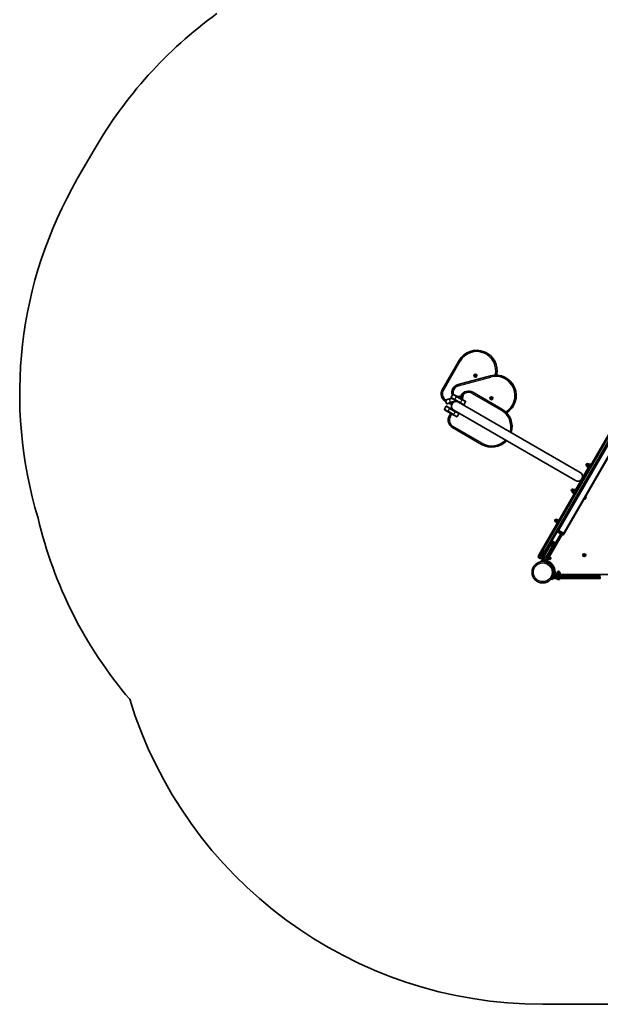
# Model space of a CAD drawing. Units: millimetres. Extents: x -2491 to 3295, y -4747 to 5044.
# Drawn here: x -2491 to -424, y -4615 to -1109 of the extents above; entities that cross this region are included whole.
import ezdxf

# ---------------------------------------------------------------- set-up
doc = ezdxf.new("R2010")
doc.units = ezdxf.units.MM
doc.layers.add('Widoczne (ISO)', color=7, linetype='Continuous', lineweight=35)
doc.layers.add('Widoczne wąskie (ISO)', color=7, linetype='Continuous', lineweight=25)

msp = doc.modelspace()

# ---------------------------------------------------------------- linework, layer by layer
at = {"layer": 'Widoczne (ISO)'}
for p, q in [((-2225.6, -1572.4), (-2285.7, -1676.3)), ((-926.7, -2322.5), (-986.7, -2426.4)), ((-814.5, -2377.5), (-930.4, -2408.5)), ((-870.5, -2376.7), (-871, -2375.9)), ((-870.8, -2375.4), (-869.7, -2375)), ((-870.5, -2378.1), (-870.3, -2376.9)), ((-869, -2378.4), (-870.2, -2378.5)), ((-869.7, -2375), (-869.2, -2373.9)), ((-868, -2379.2), (-869, -2378.4)), ((-868.7, -2373.8), (-867.8, -2374.6)), ((-867.8, -2374.6), (-866.6, -2374.5)), ((-867, -2378), (-867.5, -2379.1)), ((-865.9, -2377.6), (-867, -2378)), ((-866.2, -2374.9), (-866.4, -2376.1)), ((-866.4, -2376.1), (-865.7, -2377.1)), ((-949.1, -2443.9), (-954.6, -2453.4)), ((-951.7, -2445.3), (-951.1, -2447.4)), ((-946.3, -2443.1), (-935.1, -2449.6)), ((-915.7, -2460.8), (-935.1, -2449.6)), ((-932.5, -2451.1), (-926.7, -2449.6)), ((-925.5, -2453.4), (-926.3, -2454.7)), ((-915.1, -2459.4), (-925.5, -2453.4)), ((-925.3, -2453.5), (-922.8, -2449.1)), ((-924.1, -2451.5), (-924.2, -2451)), ((-920.3, -2450.6), (-922.8, -2449.1)), ((-922.8, -2454.9), (-920.3, -2450.6)), ((-921.7, -2449.8), (-920.7, -2448)), ((-915.3, -2453.5), (-920.3, -2450.6)), ((-917.8, -2457.8), (-915.3, -2453.5)), ((-912.8, -2454.9), (-915.3, -2453.5)), ((-913.9, -2454.3), (-912.9, -2452.5)), ((-774.1, -2495.7), (-878, -2435.6)), ((-973.4, -2486), (-978.9, -2495.6)), ((-975.7, -2467.4), (-973.8, -2468.5)), ((-974.8, -2464.6), (-972, -2475.2)), ((-973.4, -2462.1), (-960.9, -2458.8)), ((-970.7, -2485.3), (-959.4, -2491.8)), ((-957, -2473.2), (-969.6, -2476.6)), ((-962.8, -2474.8), (-959.3, -2476.8)), ((-953, -2456.6), (-960.9, -2458.8)), ((-957, -2473.2), (-935.4, -2467.4)), ((-942.6, -2462.6), (-953.8, -2456.1)), ((-942.6, -2462.6), (-928.6, -2470.7)), ((-934.6, -2467.2), (-935.4, -2467.4)), ((-495.6, -2720.8), (-928.6, -2470.7)), ((-915.1, -2459.4), (-915.9, -2460.7)), ((-915.7, -2460.8), (-904.4, -2467.3)), ((-915.3, -2459.2), (-912.8, -2454.9)), ((-909.2, -2479.6), (-903.7, -2470.1)), ((-814.2, -2456.5), (-813.2, -2455.8)), ((-813.3, -2457.8), (-814.2, -2457)), ((-813.2, -2459), (-813.3, -2457.8)), ((-813.1, -2455.6), (-813, -2454.6)), ((-811.6, -2458.9), (-812.7, -2459.3)), ((-812.5, -2454.4), (-811.4, -2454.9)), ((-810.5, -2459.4), (-811.6, -2458.9)), ((-811.4, -2454.9), (-810.3, -2454.5)), ((-809.8, -2458), (-810.1, -2459.2)), ((-809.8, -2454.8), (-809.7, -2456)), ((-808.8, -2457.3), (-809.8, -2458)), ((-809.7, -2456), (-808.8, -2456.8)), ((-966.9, -2504.8), (-978.2, -2498.3)), ((-966.9, -2504.8), (-947.5, -2516)), ((-956.2, -2511), (-961.5, -2520.2)), ((-945.4, -2499.9), (-959.4, -2491.8)), ((-936.3, -2522.5), (-947.5, -2516)), ((-945.4, -2499.9), (-512.4, -2749.9)), ((-933.6, -2521.8), (-928.1, -2512.3)), ((-341.8, -2494.1), (-631.8, -2996.4)), ((-950.6, -2561.2), (-846.6, -2621.2)), ((-618.8, -3003.9), (-375.5, -2582.6)), ((-552.2, -2938.5), (-352.1, -2592.1)), ((-462.2, -2696.7), (-487.5, -2740.5)), ((-471.1, -2698.9), (-472.8, -2697.9)), ((-470.5, -2697.9), (-471.7, -2700)), ((-467.6, -2692.9), (-470.5, -2697.9)), ((-466.2, -2700.4), (-470.5, -2697.9)), ((-466.6, -2691.1), (-468.3, -2690.1)), ((-466, -2690), (-467.6, -2692.9)), ((-463.3, -2695.4), (-467.6, -2692.9)), ((-467.5, -2702.7), (-461.5, -2692.3)), ((-461.7, -2692.5), (-466, -2690)), ((-462.2, -2696.7), (-458.1, -2689.7)), ((-460.1, -2693.1), (-461.5, -2692.3)), ((-458.1, -2689.7), (-455.5, -2691.2)), ((-467.4, -2702.5), (-471.7, -2700)), ((-466.1, -2703.5), (-467.5, -2702.7)), ((-491.3, -2747.1), (-516.6, -2790.9)), ((-491.3, -2747.1), (-487.5, -2740.5)), ((-523.6, -2789.8), (-525.3, -2788.8)), ((-522.3, -2787.6), (-524.2, -2790.9)), ((-519.9, -2793.4), (-524.2, -2790.9)), ((-519.5, -2782.7), (-522.3, -2787.6)), ((-518, -2790.1), (-522.3, -2787.6)), ((-519.1, -2782.1), (-520.8, -2781.1)), ((-520.7, -2797.9), (-516.6, -2790.9)), ((-520.7, -2797.9), (-518.1, -2799.4)), ((-520, -2793.6), (-514, -2783.3)), ((-518.7, -2794.4), (-520, -2793.6)), ((-518.5, -2781), (-519.5, -2782.7)), ((-515.1, -2785.2), (-519.5, -2782.7)), ((-514.2, -2783.5), (-518.5, -2781)), ((-512.7, -2784.1), (-514, -2783.3)), ((-480.4, -2815.7), (-481, -2815.3)), ((-476.6, -2814.2), (-476.9, -2814.7)), ((-476.5, -2814.1), (-476.6, -2814.2)), ((-476.4, -2813.9), (-476.5, -2814)), ((-476.5, -2814.1), (-476.5, -2814)), ((-476.5, -2814), (-476.5, -2814)), ((-476.5, -2814.1), (-476.5, -2814.1)), ((-475.3, -2812), (-476.4, -2813.9)), ((-475.1, -2806.6), (-475.8, -2806.2)), ((-475.1, -2811.6), (-475.3, -2812)), ((-475.3, -2812), (-475.3, -2812)), ((-474.3, -2810.2), (-475.1, -2811.6)), ((-474.2, -2810.1), (-474.3, -2810.2)), ((-474.2, -2810.1), (-474.2, -2810.1)), ((-582.3, -2897.4), (-584, -2896.4)), ((-581.2, -2895.6), (-582.9, -2898.5)), ((-578.6, -2901), (-582.9, -2898.5)), ((-578.3, -2890.6), (-581.2, -2895.6)), ((-576.9, -2898.1), (-581.2, -2895.6)), ((-577.8, -2889.6), (-579.5, -2888.6)), ((-578.7, -2901.2), (-572.7, -2890.8)), ((-577.3, -2902), (-578.7, -2901.2)), ((-577.2, -2888.6), (-578.3, -2890.6)), ((-574, -2893.1), (-578.3, -2890.6)), ((-572.8, -2891.1), (-577.2, -2888.6)), ((-571.3, -2891.6), (-572.7, -2890.8)), ((-560, -2942), (-605, -3020)), ((-564.3, -2939.5), (-585.7, -2976.6)), ((-575.6, -2933), (-576.3, -2930.3)), ((-576.3, -2930.3), (-573.7, -2931.8)), ((-574.7, -2933.5), (-575.6, -2933)), ((-574.7, -2933.5), (-558.3, -2943)), ((-571.2, -2927.5), (-573.8, -2926)), ((-573.8, -2926), (-571.2, -2927.5)), ((-557.3, -2941.3), (-573.7, -2931.8)), ((-554.8, -2937), (-571.2, -2927.5)), ((-571.2, -2927.5), (-554.8, -2937)), ((-557.4, -2943.5), (-558.3, -2943)), ((-554.7, -2942.8), (-557.4, -2943.5)), ((-557.3, -2941.3), (-554.7, -2942.8)), ((-552.2, -2938.5), (-554.8, -2937)), ((-554.8, -2937), (-552.2, -2938.5)), ((-554.7, -2942.8), (-552.2, -2938.5)), ((-587.4, -2970.1), (-592.2, -2967.3)), ((-585.7, -2976.6), (-590.8, -2985.4)), ((-644.4, -3018.3), (-631.8, -2996.4)), ((-618.8, -3003.9), (-631.5, -3025.8)), ((-613.3, -3024.4), (-590.8, -2985.4)), ((-483.5, -3014.7), (-482.4, -3014.2)), ((-482.4, -3014.2), (-481.9, -3013.1)), ((-481.4, -3013), (-480.5, -3013.7)), ((-480.5, -3013.7), (-479.3, -3013.5)), ((-478.9, -3013.9), (-479.1, -3015.1)), ((-642.7, -3024.8), (-637.9, -3027.5)), ((-632.9, -3033.1), (-633.7, -3036)), ((-624, -3038.6), (-633.7, -3036)), ((-632.9, -3033.1), (-623.2, -3035.7)), ((-629.7, -3032.3), (-625, -3035)), ((-624.2, -3035.4), (-624.2, -3035.4)), ((-624, -3038.6), (-619.2, -3039.9)), ((-618.4, -3037), (-623.2, -3035.7)), ((-620, -3034.9), (-612.2, -3037)), ((-618.5, -3033.3), (-619.3, -3034.8)), ((-618.5, -3035.3), (-619.3, -3034.8)), ((-613.3, -3024.4), (-618.5, -3033.3)), ((-618.4, -3037), (-612.6, -3038.5)), ((-614.8, -3027), (-613.5, -3027.8)), ((-610, -3028.6), (-613.8, -3035.3)), ((-607.5, -3017.4), (-613.5, -3027.8)), ((-599.4, -3046.3), (-613.2, -3038.4)), ((-613, -3026.9), (-608.6, -3029.4)), ((-612.6, -3038.5), (-612.2, -3037)), ((-611.7, -3027.6), (-612.2, -3028.5)), ((-612.2, -3028.5), (-610.9, -3029.3)), ((-610.4, -3028.4), (-610.9, -3029.3)), ((-610.5, -3022.6), (-606.1, -3025.1)), ((-608.8, -3016.6), (-607.5, -3017.4)), ((-608.6, -3029.4), (-606.1, -3025.1)), ((-608.4, -3029), (-606.6, -3030)), ((-608, -3018.3), (-603.6, -3020.8)), ((-606.2, -3018.1), (-606.7, -3019)), ((-606.2, -3018.1), (-604.9, -3018.9)), ((-606.1, -3025.1), (-603.6, -3020.8)), ((-604.9, -3018.9), (-605.4, -3019.8)), ((-603.9, -3021.2), (-602.1, -3022.2)), ((-597.7, -3047.3), (-599.4, -3046.3)), ((-597.7, -3047.3), (-597.1, -3046.3)), ((-483.1, -3015.9), (-483.6, -3015.2)), ((-483.1, -3017.3), (-482.9, -3016.1)), ((-481.5, -3017.5), (-482.7, -3017.7)), ((-480.5, -3018.3), (-481.5, -3017.5)), ((-479.6, -3017), (-480.1, -3018.1)), ((-478.5, -3016.6), (-479.6, -3017)), ((-479.1, -3015.1), (-478.3, -3016.1)), ((-587.8, -3081.4), (-589.1, -3086.1)), ((-587.8, -3081.4), (-586.3, -3081.9)), ((-586.3, -3081.9), (-587.4, -3086.1)), ((-585.6, -3084.1), (-578.7, -3084.1)), ((-579, -3084.5), (-567, -3084.5)), ((-579, -3086.1), (-579, -3084.5)), ((-578.7, -3084.5), (-578.7, -3079.5)), ((-575.3, -3079.5), (-578.7, -3079.5)), ((-577.5, -3079.5), (-577.5, -3077.5)), ((-569.6, -3079.5), (-575.3, -3079.5)), ((-575.3, -3084.5), (-575.3, -3079.5)), ((-567.3, -3079.5), (-569.6, -3079.5)), ((-569.6, -3084.5), (-569.6, -3079.5)), ((-568.5, -3079.5), (-568.5, -3077.5)), ((-567.3, -3084.5), (-567.3, -3079.5)), ((-567.3, -3084.1), (25.3, -3084.2)), ((-567, -3086.1), (-567, -3084.5)), ((-596.2, -3100.9), (-595, -3096.6)), ((-596.2, -3100.9), (-593.3, -3101.7)), ((-592.3, -3086.5), (-595, -3096.6)), ((-592.1, -3097.4), (-593.3, -3101.7)), ((-592.1, -3097.4), (-591, -3093.2)), ((-573, -3086.1), (-591, -3086.1)), ((-591, -3086.1), (-591, -3089.1)), ((-591, -3089.1), (-578.8, -3089.1)), ((-591, -3089.1), (-591, -3094.4)), ((-577.9, -3099.1), (-586.2, -3099.1)), ((-578.8, -3089.1), (-423.1, -3089.1)), ((-578.2, -3099.8), (-578.2, -3099.1)), ((-424, -3099.1), (-577.9, -3099.1)), ((-575.4, -3102.4), (-575.7, -3102.4)), ((-575.2, -3102.4), (-575.4, -3102.4)), ((-573.2, -3102.4), (-575.2, -3102.4)), ((-573, -3086.1), (-559, -3086.1)), ((-570.8, -3102.4), (-572.7, -3102.4)), ((-570.5, -3102.4), (-570.8, -3102.4)), ((-570.3, -3102.4), (-570.5, -3102.4)), ((-567.7, -3099.8), (-567.7, -3099.1)), ((-559, -3086.1), (-559, -3089.1)), ((-629.1, -4614.7), (2.4, -4614.7))]:
    msp.add_line(p, q, dxfattribs=at)
for centre, radius in [((-868.4, -2376.5), 5.25), ((-811.5, -2456.9), 5.25), ((-481, -3015.6), 5.25), ((-629, -3076.6), 38.1)]:
    msp.add_circle(centre, radius, dxfattribs=at)
for centre, radius, start, end in [((-863.9, -2358.7), 1572.5, 126.0526, 149.996), ((-960.7, -2441.4), 1530, 149.996, 196.8155), ((-863.9, -2358.7), 72.5, 346.9891, 149.996), ((-870.5, -2376.9), 0.189, 350.544, 77.4961), ((-795.8, -2447.5), 72.5, 301.9891, 104.996), ((-922.7, -2437.5), 30, 104.996, 194.996), ((-960.7, -2441.4), 30, 149.996, 239.996), ((-952.8, -2454.4), 2, 149.996, 239.996), ((-947.3, -2444.9), 2, 59.996, 149.996), ((-926.2, -2451.5), 2, 14.996, 104.996), ((-916.8, -2450.3), 4.5, 329.996, 149.996), ((-893, -2461.6), 30, 59.996, 149.301), ((-972.9, -2464), 2, 104.996, 194.996), ((-971.7, -2487), 2, 59.996, 149.996), ((-970.1, -2474.7), 2, 194.996, 284.996), ((-956.9, -2472.7), 4.75, 239.996, 327.689), ((-937, -2485.3), 16.9, 59.996, 239.996), ((-937, -2485.3), 18.9, 131.6286, 147.689), ((-910.9, -2478.6), 2, 239.996, 329.996), ((-905.4, -2469.1), 2, 329.996, 59.996), ((-813.3, -2455.7), 0.189, 305.544, 32.4961), ((-977.2, -2496.6), 2, 149.996, 239.996), ((-935.5, -2535.2), 30, 149.996, 239.996), ((-935.3, -2520.8), 2, 239.996, 329.996), ((-929.8, -2511.3), 2, 329.996, 59.996), ((-810.4, -2558.4), 72.5, 343.4352, 59.996), ((-810.4, -2558.4), 72.5, 239.996, 316.5568), ((-470.6, -2694), 4.5, 59.996, 239.996), ((-504, -2735.4), 16.9, 239.996, 59.996), ((-523.1, -2784.9), 4.5, 59.996, 239.996), ((-479.1, -2813.5), 2.56, 239.996, 329.996), ((-476.4, -2808.8), 2.56, 329.996, 59.996), ((-935.5, -2535.2), 1530, 193.1765, 220.4893), ((-581.8, -2892.5), 4.5, 59.996, 239.996), ((-594.6, -2971.4), 4.75, 59.996, 149.996), ((-589.8, -2974.2), 4.75, 329.996, 59.996), ((-640.3, -3020.7), 4.75, 149.996, 239.996), ((-635.6, -3023.4), 4.75, 239.996, 329.996), ((-627.3, -3028.2), 4.75, 149.996, 239.996), ((-622.6, -3030.9), 4.75, 239.996, 329.996), ((-629, -3076.6), 41.1, 64.8779, 74.996), ((-629, -3076.6), 44.1, 350.193, 69.799), ((-604.4, -3026.1), 4.5, 239.996, 59.996), ((-483.1, -3016.1), 0.189, 353.258, 80.2101), ((-573, -3077.5), 4.5, 359.996, 179.996), ((-586.2, -3094.4), 4.75, 179.996, 269.996), ((-575.7, -3099.8), 2.56, 179.996, 269.996), ((-570.3, -3099.8), 2.56, 269.996, 359.996), ((-629, -3076.6), 1538.1, 197.093, 269.996)]:
    msp.add_arc(centre, radius, start, end, dxfattribs=at)
for points in [[(-871.2, -2375.6), (-871.1, -2375.5), (-871, -2375.5), (-870.8, -2375.4)], [(-871, -2375.9), (-871.1, -2375.8), (-871.1, -2375.7), (-871.2, -2375.6)], [(-870.6, -2378.5), (-870.6, -2378.4), (-870.5, -2378.2), (-870.5, -2378.1)], [(-870.2, -2378.5), (-870.3, -2378.5), (-870.4, -2378.5), (-870.6, -2378.5)], [(-869.2, -2373.9), (-869.1, -2373.8), (-869.1, -2373.7), (-869, -2373.6)], [(-869, -2373.6), (-868.9, -2373.7), (-868.8, -2373.7), (-868.7, -2373.8)], [(-867.7, -2379.4), (-867.8, -2379.3), (-867.9, -2379.2), (-868, -2379.2)], [(-867.5, -2379.1), (-867.6, -2379.2), (-867.7, -2379.3), (-867.7, -2379.4)], [(-866.6, -2374.5), (-866.4, -2374.5), (-866.3, -2374.5), (-866.1, -2374.5)], [(-866.1, -2374.5), (-866.2, -2374.6), (-866.2, -2374.8), (-866.2, -2374.9)], [(-865.5, -2377.4), (-865.6, -2377.5), (-865.8, -2377.5), (-865.9, -2377.6)], [(-865.7, -2377.1), (-865.7, -2377.2), (-865.6, -2377.3), (-865.5, -2377.4)], [(-814.5, -2456.7), (-814.4, -2456.7), (-814.3, -2456.6), (-814.2, -2456.5)], [(-814.2, -2457), (-814.3, -2456.9), (-814.4, -2456.8), (-814.5, -2456.7)], [(-813.1, -2459.4), (-813.1, -2459.3), (-813.2, -2459.1), (-813.2, -2459)], [(-812.7, -2459.3), (-812.9, -2459.3), (-813, -2459.4), (-813.1, -2459.4)], [(-813, -2454.6), (-812.9, -2454.5), (-812.9, -2454.4), (-812.9, -2454.2)], [(-812.9, -2454.2), (-812.8, -2454.3), (-812.6, -2454.3), (-812.5, -2454.4)], [(-810.1, -2459.6), (-810.3, -2459.5), (-810.4, -2459.4), (-810.5, -2459.4)], [(-810.3, -2454.5), (-810.2, -2454.5), (-810, -2454.4), (-809.9, -2454.4)], [(-810.1, -2459.2), (-810.1, -2459.3), (-810.1, -2459.4), (-810.1, -2459.6)], [(-809.9, -2454.4), (-809.9, -2454.5), (-809.9, -2454.6), (-809.8, -2454.8)], [(-808.8, -2456.8), (-808.7, -2456.9), (-808.6, -2456.9), (-808.5, -2457)], [(-808.5, -2457), (-808.6, -2457.1), (-808.7, -2457.2), (-808.8, -2457.3)], [(-476.6, -2814.2), (-476.5, -2814.1), (-476.5, -2814), (-476.4, -2813.9)], [(-476.6, -2814.2), (-476.6, -2814.2), (-476.6, -2814.2), (-476.6, -2814.2)], [(-475.3, -2812), (-475.3, -2811.9), (-475.2, -2811.8), (-475.2, -2811.7)], [(-475.2, -2811.7), (-475.1, -2811.6), (-475.1, -2811.6), (-475.1, -2811.6)], [(-474.3, -2810.2), (-474.2, -2810.1), (-474.2, -2810), (-474.1, -2809.9)], [(-474.1, -2809.9), (-474.1, -2810), (-474.2, -2810), (-474.2, -2810.1)], [(-483.9, -3014.8), (-483.8, -3014.8), (-483.6, -3014.7), (-483.5, -3014.7)], [(-481.9, -3013.1), (-481.9, -3013), (-481.8, -3012.8), (-481.8, -3012.7)], [(-481.8, -3012.7), (-481.7, -3012.8), (-481.5, -3012.9), (-481.4, -3013)], [(-479.3, -3013.5), (-479.1, -3013.5), (-479, -3013.5), (-478.9, -3013.5)], [(-478.9, -3013.5), (-478.9, -3013.6), (-478.9, -3013.8), (-478.9, -3013.9)], [(-483.6, -3015.2), (-483.7, -3015.1), (-483.8, -3015), (-483.9, -3014.8)], [(-483.1, -3017.7), (-483.1, -3017.6), (-483.1, -3017.5), (-483.1, -3017.3)], [(-482.7, -3017.7), (-482.8, -3017.7), (-483, -3017.7), (-483.1, -3017.7)], [(-480.2, -3018.5), (-480.3, -3018.4), (-480.4, -3018.3), (-480.5, -3018.3)], [(-480.1, -3018.1), (-480.1, -3018.3), (-480.2, -3018.4), (-480.2, -3018.5)], [(-478.1, -3016.4), (-478.2, -3016.4), (-478.3, -3016.5), (-478.5, -3016.6)], [(-478.3, -3016.1), (-478.3, -3016.2), (-478.2, -3016.3), (-478.1, -3016.4)], [(-575.6, -3102.4), (-575.5, -3102.4), (-575.3, -3102.4), (-575.2, -3102.4)], [(-575.4, -3102.4), (-575.5, -3102.4), (-575.5, -3102.4), (-575.6, -3102.4)], [(-573.2, -3102.4), (-573.2, -3102.4), (-573.1, -3102.4), (-573, -3102.4)], [(-573, -3102.4), (-572.9, -3102.4), (-572.8, -3102.4), (-572.7, -3102.4)], [(-570.8, -3102.4), (-570.7, -3102.4), (-570.5, -3102.4), (-570.4, -3102.4)], [(-570.4, -3102.4), (-570.4, -3102.4), (-570.5, -3102.4), (-570.5, -3102.4)]]:
    msp.add_open_spline(points, degree=3, dxfattribs=at)
for points, knots in [([(-611.6, -3039.4), (-610.3, -3040.1), (-608.9, -3040.8), (-605.8, -3042.7), (-604, -3044), (-601.6, -3046.1), (-600.8, -3046.8), (-599.3, -3048.2), (-598.7, -3049), (-598, -3049.7)], [0, 0, 0, 0, 0.449033, 0.449033, 1.125971, 1.125971, 1.466904, 1.466904, 1.810017, 1.810017, 1.810017, 1.810017]), ([(-598, -3049.7), (-597, -3050.9), (-596, -3052.2), (-593.5, -3055.9), (-592.1, -3058.5), (-590.2, -3063.3), (-589.5, -3065.4), (-588.3, -3070.8), (-587.9, -3074.1), (-588, -3079.1), (-588.2, -3080.7), (-588.6, -3083.6), (-588.8, -3084.9), (-589.1, -3086.1)], [0, 0, 0, 0, 0.558352, 0.558352, 1.603445, 1.603445, 2.386936, 2.386936, 3.562968, 3.562968, 4.150446, 4.150446, 4.600823, 4.600823, 4.600823, 4.600823])]:
    msp.add_open_spline(points, degree=3, knots=knots, dxfattribs=at)
at = {"layer": 'Widoczne wąskie (ISO)'}
for p, q in [((-982.6, -2428.8), (-922.5, -2324.8)), ((-926.7, -2322.5), (-922.5, -2324.8)), ((-929.2, -2413.1), (-813.3, -2382.1)), ((-814.5, -2377.5), (-813.3, -2382.1)), ((-930.4, -2408.5), (-929.2, -2413.1)), ((-986.7, -2426.4), (-982.6, -2428.8)), ((-954.6, -2453.4), (-941.6, -2460.9)), ((-951.7, -2445.3), (-949.6, -2444.7)), ((-936.1, -2451.4), (-949.1, -2443.9)), ((-941.6, -2460.9), (-936.1, -2451.4)), ((-936.1, -2451.4), (-935.1, -2449.6)), ((-936.1, -2451.4), (-916.7, -2462.6)), ((-924.2, -2451), (-930, -2452.6)), ((-912.9, -2452.5), (-920.7, -2448)), ((-878, -2435.6), (-880.4, -2439.8)), ((-880.4, -2439.8), (-776.5, -2499.8)), ((-975.7, -2467.4), (-974.6, -2465.5)), ((-960.4, -2460.7), (-974.8, -2464.6)), ((-960.4, -2493.6), (-973.4, -2486)), ((-972, -2475.2), (-957.5, -2471.3)), ((-960.4, -2460.7), (-960.9, -2458.8)), ((-960.4, -2460.7), (-950.5, -2458.1)), ((-957.5, -2471.3), (-960.4, -2460.7)), ((-957.3, -2473.3), (-959.3, -2476.8)), ((-937.1, -2465.8), (-957.5, -2471.3)), ((-957.5, -2471.3), (-957, -2473.2)), ((-952.9, -2475.3), (-956.4, -2473.1)), ((-941.6, -2460.9), (-942.6, -2462.6)), ((-922.2, -2472.1), (-941.6, -2460.9)), ((-935.6, -2466.7), (-935.4, -2467.4)), ((-922.2, -2472.1), (-923.2, -2473.8)), ((-916.7, -2462.6), (-922.2, -2472.1)), ((-922.2, -2472.1), (-909.2, -2479.6)), ((-916.7, -2462.6), (-915.7, -2460.8)), ((-903.7, -2470.1), (-916.7, -2462.6)), ((-978.9, -2495.6), (-965.9, -2503.1)), ((-965.9, -2503.1), (-966.9, -2504.8)), ((-965.9, -2503.1), (-960.4, -2493.6)), ((-946.5, -2514.3), (-965.9, -2503.1)), ((-961.5, -2520.2), (-957.4, -2522.6)), ((-960.4, -2493.6), (-959.4, -2491.8)), ((-960.4, -2493.6), (-941, -2504.8)), ((-957.4, -2522.6), (-952.1, -2513.4)), ((-946.5, -2514.3), (-947.5, -2516)), ((-941, -2504.8), (-946.5, -2514.3)), ((-946.5, -2514.3), (-933.6, -2521.8)), ((-941, -2504.8), (-940, -2503)), ((-928.1, -2512.3), (-941, -2504.8)), ((-774.1, -2495.7), (-776.5, -2499.8)), ((-627.7, -2998.8), (-337.7, -2496.5)), ((-950.6, -2561.2), (-948.2, -2557.1)), ((-844.3, -2617.1), (-948.2, -2557.1)), ((-382, -2584.4), (-622.9, -3001.5)), ((-571.2, -2927.5), (-371.2, -2581.1)), ((-354.7, -2590.6), (-554.8, -2937)), ((-846.6, -2621.2), (-844.3, -2617.1)), ((-468.3, -2690.1), (-472.8, -2697.9)), ((-462.2, -2696.7), (-459.6, -2698.2)), ((-491.3, -2747.1), (-488.7, -2748.6)), ((-487.5, -2740.5), (-484.9, -2742)), ((-520.8, -2781.1), (-525.3, -2788.8)), ((-516.6, -2790.9), (-514, -2792.4)), ((-480.4, -2815.7), (-475.1, -2806.6)), ((-579.5, -2888.6), (-584, -2896.4)), ((-607.6, -3018.5), (-562.6, -2940.5)), ((-573.7, -2931.8), (-574.7, -2933.5)), ((-573.7, -2931.8), (-571.2, -2927.5)), ((-557.3, -2941.3), (-558.3, -2943)), ((-554.8, -2937), (-557.3, -2941.3)), ((-603.8, -2977.9), (-599.7, -2980.3)), ((-592.2, -2967.3), (-599.7, -2980.3)), ((-594.9, -2983.1), (-587.4, -2970.1)), ((-627.7, -2998.8), (-642.7, -3024.8)), ((-637.9, -3027.5), (-622.9, -3001.5)), ((-627.7, -2998.8), (-631.8, -2996.4)), ((-622.9, -3001.5), (-627.7, -2998.8)), ((-622.9, -3001.5), (-618.8, -3003.9)), ((-622.2, -3019.3), (-599.7, -2980.3)), ((-594.9, -2983.1), (-617.5, -3022)), ((-599.7, -2980.3), (-594.9, -2983.1)), ((-594.9, -2983.1), (-590.8, -2985.4)), ((-622.2, -3019.3), (-629.7, -3032.3)), ((-626.3, -3016.9), (-622.2, -3019.3)), ((-625, -3035), (-617.5, -3022)), ((-624, -3038.6), (-623.2, -3035.7)), ((-617.5, -3022), (-622.2, -3019.3)), ((-619.2, -3039.9), (-618.4, -3037)), ((-617.5, -3022), (-613.3, -3024.4)), ((-617.5, -3035.6), (-612.6, -3027.1)), ((-612.9, -3042.2), (-611.6, -3039.4)), ((-606.6, -3030), (-602.1, -3022.2)), ((-600.3, -3051.7), (-598, -3049.7)), ((-598.6, -3044.8), (-599.4, -3046.3)), ((-568.5, -3077.5), (-577.5, -3077.5)), ((-592.1, -3097.4), (-595, -3096.6)), ((-591, -3086.8), (-592.3, -3086.5)), ((-591, -3086.8), (-591, -3086.8)), ((-591, -3094.4), (-578.8, -3094.4)), ((-578.8, -3094.4), (-578.8, -3089.1)), ((-578.8, -3094.4), (-423.1, -3094.4)), ((-578.2, -3099.8), (-567.7, -3099.8)), ((-573, -3086.1), (-573, -3089.1))]:
    msp.add_line(p, q, dxfattribs=at)
msp.add_circle((-629, -3076.6), 33.3, dxfattribs=at)
for centre, radius, start, end in [((-863.9, -2358.7), 67.7, 346.0641, 149.996), ((-868.4, -2376.5), 2.69, 167.6995, 216.8646), ((-868.4, -2376.5), 2.69, 107.6995, 156.8646), ((-868.4, -2376.5), 2.69, 227.6995, 276.8646), ((-868.4, -2376.5), 2.69, 47.6995, 96.8646), ((-868.4, -2376.5), 2.69, 287.6995, 336.8646), ((-868.4, -2376.5), 2.69, 347.6995, 36.8646), ((-795.8, -2447.5), 67.8, 301.0641, 104.996), ((-922.7, -2437.5), 25.3, 104.996, 192.303), ((-960.7, -2441.4), 25.3, 149.996, 237.303), ((-893, -2461.6), 25.3, 59.996, 144.7149), ((-811.5, -2456.9), 2.69, 122.6995, 171.8646), ((-811.5, -2456.9), 2.69, 182.6995, 231.8646), ((-811.5, -2456.9), 2.69, 242.6995, 291.8646), ((-811.5, -2456.9), 2.69, 62.6995, 111.8646), ((-811.5, -2456.9), 2.69, 302.6995, 351.8646), ((-811.5, -2456.9), 2.69, 2.6995, 51.8646), ((-935.5, -2535.2), 25.3, 149.996, 239.996), ((-810.4, -2558.4), 67.8, 344.3971, 59.996), ((-810.4, -2558.4), 67.8, 239.996, 315.5949), ((-481, -3015.6), 2.69, 110.4134, 159.5786), ((-481, -3015.6), 2.69, 50.4134, 99.5786), ((-481, -3015.6), 2.69, 350.4134, 39.5786), ((-481, -3015.6), 2.69, 170.4134, 219.5786), ((-481, -3015.6), 2.69, 230.4134, 279.5786), ((-481, -3015.6), 2.69, 290.4134, 339.5786)]:
    msp.add_arc(centre, radius, start, end, dxfattribs=at)
for centre, start_param, end_param in [((-577.9, -3094.4), 4.712389, 6.283185), ((-424, -3094.4), 0, 1.570796)]:
    msp.add_ellipse(centre, major_axis=(0, -4.75), ratio=0.189873, start_param=start_param, end_param=end_param, dxfattribs=at)

doc.saveas('drawing.dxf')
